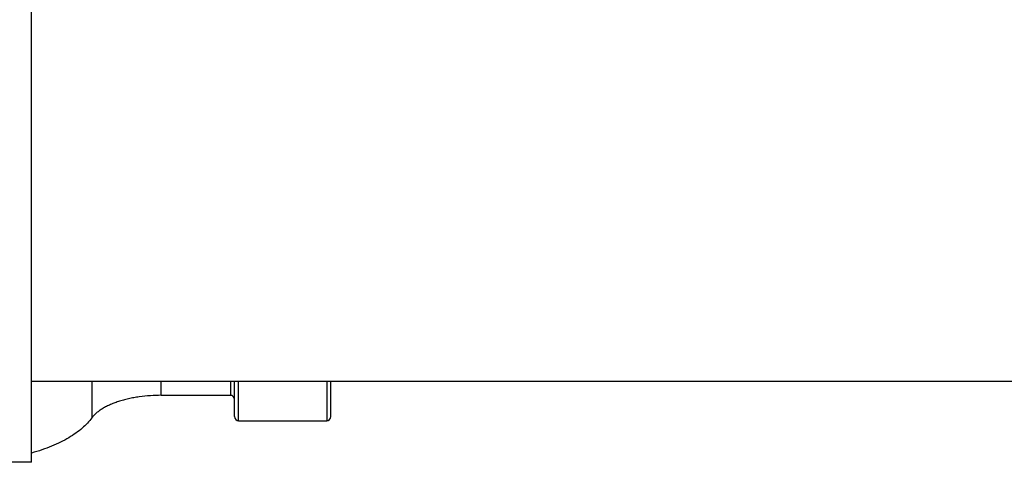
# Model space of a CAD drawing. Units: inches. Extents: x 0 to 221, y 0 to 153.
# Drawn here: x 162 to 166, y 34 to 36 of the extents above; entities that cross this region are included whole.
import ezdxf

# ---------------------------------------------------------------- set-up
doc = ezdxf.new("R2010")
doc.units = ezdxf.units.IN
doc.header["$LTSCALE"] = 1.87
doc.header["$MEASUREMENT"] = 0
doc.layers.get('0').update_dxf_attribs({"linetype": 'CONTINUOUS'})

msp = doc.modelspace()

# ---------------------------------------------------------------- linework, layer by layer
at = {"linetype": 'Continuous'}
for p, q in [((162.1467, 34.321), (162.1467, 37.0709)), ((162.1467, 34.6335), (166.4992, 34.6335)), ((162.3781, 34.6335), (162.3781, 34.4914)), ((162.6452, 34.5785), (162.6452, 34.6335)), ((162.9111, 34.6335), (162.9111, 34.5785)), ((162.9267, 34.4966), (162.9267, 34.6335)), ((162.9424, 34.481), (162.9424, 34.6335)), ((163.2811, 34.6335), (163.2811, 34.481)), ((163.2967, 34.4966), (163.2967, 34.6335)), ((162.6452, 34.5785), (162.9111, 34.5785)), ((162.9424, 34.481), (163.2811, 34.481)), ((162.1467, 34.321), (161.4576, 34.321))]:
    msp.add_line(p, q, dxfattribs=at)
for centre, start, end in [((162.9111, 34.5628), 0, 90), ((162.9424, 34.4966), 180, 270), ((163.2811, 34.4966), 270, 0)]:
    msp.add_arc(centre, 0.0156, start, end, dxfattribs=at)
for points, knots in [([(162.6452, 34.5785), (162.6312, 34.5785), (162.603, 34.5775), (162.5678, 34.5739), (162.5399, 34.5694), (162.5195, 34.5652), (162.4997, 34.5603), (162.4808, 34.5547), (162.463, 34.5484), (162.4464, 34.5414), (162.4311, 34.534), (162.4173, 34.5261), (162.4051, 34.5179), (162.3945, 34.5093), (162.3855, 34.5006), (162.3804, 34.4944), (162.3781, 34.4914)], [0, 0, 0, 0, 0.145094, 0.292764, 0.366195, 0.438551, 0.509213, 0.577576, 0.643101, 0.705417, 0.764203, 0.819161, 0.870099, 0.917101, 0.960335, 1, 1, 1, 1]), ([(162.3781, 34.4914), (162.373, 34.4845), (162.3614, 34.4707), (162.3411, 34.4514), (162.317, 34.4326), (162.2892, 34.4146), (162.2579, 34.3978), (162.2235, 34.3823), (162.1863, 34.3684), (162.1603, 34.3604), (162.1469, 34.3567)], [0, 0, 0, 0, 0.094471, 0.197544, 0.30964, 0.431092, 0.561691, 0.700658, 0.847106, 1, 1, 1, 1])]:
    msp.add_open_spline(points, degree=3, knots=knots, dxfattribs=at)

doc.saveas('drawing.dxf')
